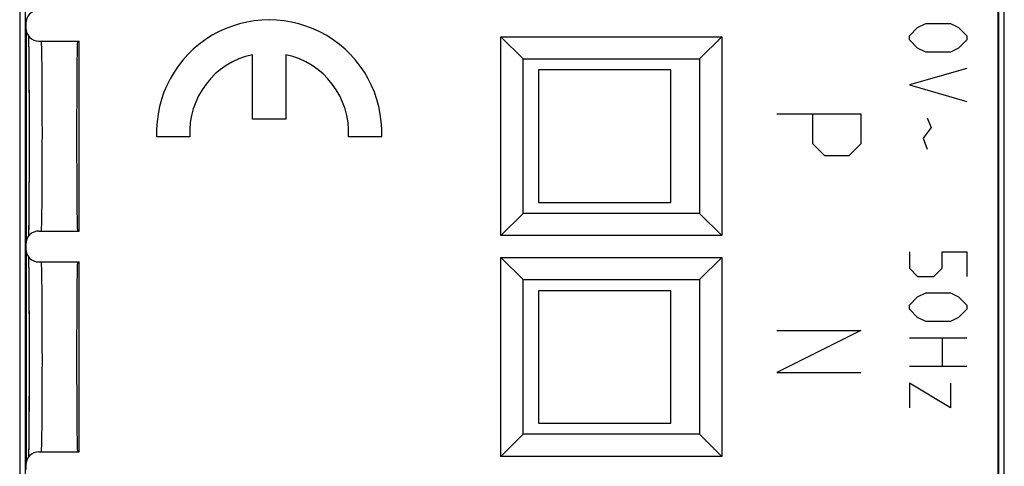
# Model space of a CAD drawing. Units: millimetres. Extents: x -23.1 to -0.8, y -12.5 to 36.5.
# Drawn here: x -23.1 to -0.8, y 13.6 to 23.7 of the extents above; entities that cross this region are included whole.
import ezdxf

# ---------------------------------------------------------------- set-up
doc = ezdxf.new("R2010")
doc.units = ezdxf.units.MM
doc.header["$LTSCALE"] = 16.335
doc.layers.get('0').update_dxf_attribs({"linetype": 'CONTINUOUS'})
for name, color, linetype in [('ASSI', 7, 'CONTINUOUS'), ('CURVE', 7, 'CONTINUOUS'), ('DRAFT', 7, 'CONTINUOUS'), ('RACCORDO', 7, 'CONTINUOUS'), ('SMUSSO', 7, 'CONTINUOUS')]:
    doc.layers.add(name, color=color, linetype=linetype)

msp = doc.modelspace()

# ---------------------------------------------------------------- linework, layer by layer
at = {"color": 7, "linetype": 'CONTINUOUS'}
for p, q in [((-23.053, 29.707), (-23.053, -5.637)), ((-0.753, -5.637), (-0.753, 29.707)), ((-22.931, 29.656), (-22.931, -5.586)), ((-0.875, -5.586), (-0.875, 29.656)), ((-11.303, 22.535), (-11.303, 19.535)), ((-8.303, 22.535), (-11.303, 22.535)), ((-8.303, 19.535), (-8.303, 22.535)), ((-11.303, 19.535), (-8.303, 19.535)), ((-11.303, 17.535), (-11.303, 14.535)), ((-8.303, 17.535), (-11.303, 17.535)), ((-8.303, 14.535), (-8.303, 17.535)), ((-11.303, 14.535), (-8.303, 14.535))]:
    msp.add_line(p, q, dxfattribs=at)
at = {"layer": 'ASSI', "color": 7, "linetype": 'CONTINUOUS'}
for p, q in [((-0.89, -5.956), (-0.89, 30.026)), ((-22.916, 23.585), (-22.916, 23.485)), ((-22.903, 23.398), (-22.903, 18.672)), ((-22.854, 23.302), (-22.852, 23.231)), ((-22.852, 23.231), (-22.851, 23.13)), ((-12.153, 18.785), (-12.153, 23.285)), ((-12.153, 23.285), (-11.653, 22.785)), ((-12.153, 23.285), (-7.153, 23.285)), ((-7.153, 23.285), (-7.653, 22.785)), ((-7.153, 23.285), (-7.153, 18.785)), ((-22.851, 23.13), (-22.849, 23.007)), ((-22.849, 23.007), (-22.848, 22.863)), ((-22.616, 23.185), (-21.703, 23.185)), ((-21.703, 18.885), (-21.703, 23.185)), ((-22.848, 22.863), (-22.846, 22.673)), ((-11.653, 19.285), (-11.653, 22.785)), ((-11.653, 22.785), (-7.653, 22.785)), ((-7.653, 22.785), (-7.653, 19.285)), ((-22.846, 22.673), (-22.844, 22.456)), ((-22.844, 22.456), (-22.843, 22.213)), ((-22.843, 22.213), (-22.842, 21.948)), ((-22.842, 21.948), (-22.841, 21.626)), ((-22.841, 21.626), (-22.841, 21.325)), ((-22.841, 21.325), (-22.84, 21.018)), ((-22.84, 21.018), (-22.841, 20.677)), ((-22.841, 20.677), (-22.841, 20.385)), ((-22.841, 20.385), (-22.842, 20.111)), ((-22.842, 20.111), (-22.843, 19.859)), ((-22.843, 19.859), (-22.844, 19.63)), ((-22.844, 19.63), (-22.846, 19.425)), ((-22.846, 19.425), (-22.847, 19.243)), ((-22.847, 19.243), (-22.849, 19.084)), ((-12.153, 18.785), (-11.653, 19.285)), ((-7.653, 19.285), (-11.653, 19.285)), ((-7.153, 18.785), (-7.653, 19.285)), ((-22.849, 19.084), (-22.851, 18.949)), ((-22.852, 18.849), (-22.854, 18.768)), ((-22.851, 18.949), (-22.852, 18.849)), ((-22.616, 18.885), (-21.703, 18.885)), ((-7.153, 18.785), (-12.153, 18.785)), ((-22.916, 18.585), (-22.916, 18.485)), ((-22.903, 18.398), (-22.903, 13.672)), ((-22.854, 18.302), (-22.852, 18.231)), ((-22.852, 18.231), (-22.851, 18.13)), ((-22.851, 18.13), (-22.849, 18.007)), ((-22.616, 18.185), (-21.703, 18.185)), ((-21.703, 13.885), (-21.703, 18.185)), ((-12.153, 13.785), (-12.153, 18.285)), ((-12.153, 18.285), (-11.653, 17.785)), ((-12.153, 18.285), (-7.153, 18.285)), ((-7.153, 18.285), (-7.653, 17.785)), ((-7.153, 18.285), (-7.153, 13.785)), ((-22.849, 18.007), (-22.848, 17.863)), ((-22.848, 17.863), (-22.846, 17.673)), ((-22.846, 17.673), (-22.844, 17.456)), ((-11.653, 14.285), (-11.653, 17.785)), ((-11.653, 17.785), (-7.653, 17.785)), ((-7.653, 17.785), (-7.653, 14.285)), ((-22.844, 17.456), (-22.843, 17.213)), ((-22.843, 17.213), (-22.842, 16.948)), ((-22.842, 16.948), (-22.841, 16.626)), ((-22.841, 16.626), (-22.841, 16.325)), ((-22.841, 16.325), (-22.84, 16.018)), ((-22.84, 16.018), (-22.841, 15.677)), ((-22.841, 15.677), (-22.841, 15.385)), ((-22.841, 15.385), (-22.843, 14.92)), ((-22.843, 14.92), (-22.844, 14.685)), ((-22.844, 14.685), (-22.845, 14.474)), ((-22.847, 14.286), (-22.848, 14.122)), ((-22.845, 14.474), (-22.847, 14.286)), ((-12.153, 13.785), (-11.653, 14.285)), ((-7.653, 14.285), (-11.653, 14.285)), ((-7.153, 13.785), (-7.653, 14.285)), ((-22.848, 14.122), (-22.85, 13.98)), ((-22.852, 13.876), (-22.853, 13.79)), ((-22.85, 13.98), (-22.852, 13.876)), ((-22.616, 13.885), (-21.703, 13.885)), ((-22.853, 13.79), (-22.854, 13.768)), ((-7.153, 13.785), (-12.153, 13.785)), ((-22.916, 13.585), (-22.916, 13.485))]:
    msp.add_line(p, q, dxfattribs=at)
at = {"layer": 'ASSI', "color": 253, "linetype": 'CONTINUOUS'}
for p, q in [((-22.546, 22.47), (-22.548, 22.678)), ((-22.544, 22.234), (-22.546, 22.47)), ((-22.543, 21.976), (-22.544, 22.234)), ((-22.541, 21.698), (-22.543, 21.976)), ((-22.541, 21.408), (-22.541, 21.698)), ((-22.54, 21.11), (-22.541, 21.408)), ((-22.541, 20.81), (-22.54, 21.11)), ((-22.541, 20.515), (-22.541, 20.81)), ((-22.542, 20.231), (-22.541, 20.515)), ((-22.543, 19.962), (-22.542, 20.231)), ((-22.545, 19.714), (-22.543, 19.962)), ((-22.547, 19.492), (-22.545, 19.714)), ((-22.547, 17.578), (-22.549, 17.771)), ((-22.545, 17.355), (-22.547, 17.578)), ((-22.543, 17.108), (-22.545, 17.355)), ((-22.542, 16.839), (-22.543, 17.108)), ((-22.541, 16.554), (-22.542, 16.839)), ((-22.541, 16.259), (-22.541, 16.554)), ((-22.54, 15.96), (-22.541, 16.259)), ((-22.541, 15.662), (-22.54, 15.96)), ((-22.541, 15.371), (-22.541, 15.662)), ((-22.543, 15.094), (-22.541, 15.371)), ((-22.544, 14.835), (-22.543, 15.094)), ((-22.546, 14.6), (-22.544, 14.835))]:
    msp.add_line(p, q, dxfattribs=at)
for points in [[(-22.548, 22.678), (-22.549, 22.771), (-22.55, 22.855), (-22.552, 22.93), (-22.553, 22.997), (-22.554, 23.053), (-22.556, 23.1), (-22.557, 23.137), (-22.559, 23.164), (-22.56, 23.18), (-22.562, 23.185)], [(-22.557, 18.933), (-22.556, 18.97), (-22.554, 19.017), (-22.553, 19.073), (-22.552, 19.14), (-22.55, 19.215), (-22.549, 19.299), (-22.547, 19.492)], [(-22.562, 18.885), (-22.56, 18.89), (-22.559, 18.906), (-22.557, 18.933)], [(-22.549, 17.771), (-22.55, 17.855), (-22.552, 17.93), (-22.553, 17.997), (-22.554, 18.053), (-22.556, 18.1), (-22.557, 18.137), (-22.559, 18.164), (-22.56, 18.18), (-22.562, 18.185)], [(-22.557, 13.933), (-22.556, 13.97), (-22.554, 14.017), (-22.553, 14.073), (-22.552, 14.14), (-22.55, 14.215), (-22.549, 14.299), (-22.548, 14.391), (-22.546, 14.6)], [(-22.562, 13.885), (-22.56, 13.89), (-22.559, 13.906), (-22.557, 13.933)]]:
    msp.add_lwpolyline(points, dxfattribs=at)
at = {"layer": 'ASSI', "color": 7, "linetype": 'CONTINUOUS'}
for centre, major_axis, ratio, start_param, end_param in [((-22.616, 23.585), (0.3, 0), 0.999962, 1.570796, 3.141593), ((-22.616, 23.485), (-0.3, 0), 0.999962, 0, 1.570796), ((-21.745, 21.035), (0, 2.15), 0.008727, 0, 3.141593), ((-22.616, 18.585), (0.3, 0), 0.999962, 1.570796, 3.141593), ((-22.616, 18.485), (-0.3, 0), 0.999962, 0, 1.570796), ((-21.745, 16.035), (0, 2.15), 0.008727, 0, 3.141593), ((-22.616, 13.585), (0.3, 0), 0.999962, 1.570796, 3.141593)]:
    msp.add_ellipse(centre, major_axis=major_axis, ratio=ratio, start_param=start_param, end_param=end_param, dxfattribs=at)
at = {"layer": 'CURVE', "color": 253, "linetype": 'CONTINUOUS'}
for p, q in [((-2.903, 23.306), (-2.718, 23.492)), ((-2.718, 23.492), (-2.532, 23.585)), ((-2.532, 23.585), (-1.975, 23.585)), ((-1.975, 23.585), (-1.789, 23.492)), ((-1.789, 23.492), (-1.603, 23.306)), ((-2.903, 23.214), (-2.903, 23.306)), ((-2.718, 23.028), (-2.903, 23.214)), ((-1.603, 23.214), (-1.789, 23.028)), ((-1.603, 23.306), (-1.603, 23.214)), ((-2.532, 22.935), (-2.718, 23.028)), ((-1.789, 23.028), (-1.975, 22.935)), ((-1.975, 22.935), (-2.532, 22.935)), ((-1.603, 22.564), (-2.903, 22.192)), ((-2.903, 22.192), (-1.603, 21.821)), ((-5.903, 21.535), (-4.003, 21.535)), ((-5.089, 20.856), (-5.089, 21.535)), ((-4.003, 21.535), (-4.003, 20.856)), ((-2.501, 21.449), (-2.408, 21.233)), ((-2.408, 21.233), (-2.594, 20.985)), ((-2.594, 20.985), (-2.501, 20.737)), ((-4.818, 20.585), (-5.089, 20.856)), ((-4.003, 20.856), (-4.275, 20.585)), ((-4.275, 20.585), (-4.818, 20.585)), ((-2.903, 18.416), (-2.903, 18.045)), ((-2.16, 18.416), (-1.603, 18.416)), ((-2.16, 18.045), (-2.16, 18.416)), ((-1.603, 18.416), (-1.603, 17.859)), ((-2.903, 18.045), (-2.718, 17.859)), ((-2.718, 17.859), (-2.346, 17.859)), ((-2.346, 17.859), (-2.16, 18.045)), ((-2.903, 17.209), (-2.718, 17.395)), ((-2.718, 17.395), (-2.532, 17.487)), ((-2.532, 17.487), (-1.975, 17.487)), ((-1.975, 17.487), (-1.789, 17.395)), ((-1.789, 17.395), (-1.603, 17.209)), ((-2.903, 17.116), (-2.903, 17.209)), ((-1.603, 17.209), (-1.603, 17.116)), ((-2.718, 16.93), (-2.903, 17.116)), ((-1.603, 17.116), (-1.789, 16.93)), ((-2.532, 16.837), (-2.718, 16.93)), ((-1.975, 16.837), (-2.532, 16.837)), ((-1.789, 16.93), (-1.975, 16.837)), ((-4.003, 16.635), (-5.903, 15.685)), ((-5.903, 16.635), (-4.003, 16.635)), ((-2.903, 16.466), (-1.603, 16.466)), ((-2.16, 16.466), (-2.16, 15.816)), ((-5.903, 15.685), (-4.003, 15.685)), ((-1.603, 15.816), (-2.903, 15.816)), ((-2.903, 15.445), (-2.903, 14.887)), ((-1.975, 14.887), (-2.903, 15.445)), ((-1.975, 15.445), (-1.975, 14.887))]:
    msp.add_line(p, q, dxfattribs=at)
at = {"layer": 'CURVE', "color": 7, "linetype": 'CONTINUOUS'}
for p, q in [((-17.778, 21.417), (-17.778, 22.878)), ((-17.028, 22.878), (-17.028, 21.417)), ((-17.028, 21.417), (-17.778, 21.417)), ((-19.2, 21.017), (-19.951, 21.017)), ((-14.855, 21.017), (-15.606, 21.017))]:
    msp.add_line(p, q, dxfattribs=at)
for radius, start, end in [(2.55, 357.7525, 182.2475), (1.8, 102.0247, 183.1848), (1.8, 356.8153, 77.9753)]:
    msp.add_arc((-17.403, 21.117), radius, start, end, dxfattribs=at)
at = {"layer": 'DRAFT', "color": 7, "linetype": 'CONTINUOUS'}
for centre in [(-21.745, 21.035), (-21.745, 16.035)]:
    msp.add_ellipse(centre, major_axis=(0, 2.15), ratio=0.008727, start_param=0, end_param=3.141593, dxfattribs=at)
at = {"layer": 'RACCORDO', "color": 7, "linetype": 'CONTINUOUS'}
for p, q in [((-23.053, 33.966), (-23.053, -9.896)), ((-0.753, -9.896), (-0.753, 33.966)), ((-0.89, -5.956), (-0.89, 30.026)), ((-22.931, 29.656), (-22.931, -5.586)), ((-0.875, -5.586), (-0.875, 29.656)), ((-22.916, 23.585), (-22.916, 23.485)), ((-22.854, 23.302), (-22.852, 23.218)), ((-22.852, 23.218), (-22.851, 23.118)), ((-22.851, 23.118), (-22.849, 22.979)), ((-22.849, 22.979), (-22.847, 22.815)), ((-22.616, 23.185), (-21.703, 23.185)), ((-22.847, 22.815), (-22.846, 22.625)), ((-22.846, 22.625), (-22.844, 22.41)), ((-22.844, 22.41), (-22.843, 22.141)), ((-22.843, 22.141), (-22.842, 21.879)), ((-22.842, 21.879), (-22.841, 21.599)), ((-22.841, 21.599), (-22.841, 21.269)), ((-22.841, 21.269), (-22.84, 20.971)), ((-22.84, 20.971), (-22.841, 20.677)), ((-22.841, 20.677), (-22.841, 20.393)), ((-22.841, 20.393), (-22.842, 20.126)), ((-22.842, 20.126), (-22.843, 19.88)), ((-22.843, 19.88), (-22.844, 19.629)), ((-22.844, 19.629), (-22.846, 19.429)), ((-22.846, 19.429), (-22.847, 19.252)), ((-22.847, 19.252), (-22.849, 19.096)), ((-22.85, 18.963), (-22.852, 18.864)), ((-22.849, 19.096), (-22.85, 18.963)), ((-22.853, 18.782), (-22.854, 18.768)), ((-22.852, 18.864), (-22.853, 18.782)), ((-22.616, 18.885), (-21.703, 18.885)), ((-22.916, 18.585), (-22.916, 18.485)), ((-22.854, 18.302), (-22.852, 18.218)), ((-22.852, 18.218), (-22.851, 18.118)), ((-22.851, 18.118), (-22.849, 17.979)), ((-22.616, 18.185), (-21.703, 18.185)), ((-22.849, 17.979), (-22.847, 17.815)), ((-22.847, 17.815), (-22.846, 17.625)), ((-22.846, 17.625), (-22.844, 17.41)), ((-22.844, 17.41), (-22.843, 17.141)), ((-22.843, 17.141), (-22.842, 16.879)), ((-22.842, 16.879), (-22.841, 16.599)), ((-22.841, 16.599), (-22.841, 16.269)), ((-22.841, 16.269), (-22.84, 15.971)), ((-22.84, 15.971), (-22.841, 15.393)), ((-22.841, 15.393), (-22.842, 15.063)), ((-22.842, 15.063), (-22.845, 14.526)), ((-22.845, 14.526), (-22.846, 14.338)), ((-22.846, 14.338), (-22.848, 14.171)), ((-22.848, 14.171), (-22.85, 14.027)), ((-22.851, 13.904), (-22.853, 13.815)), ((-22.85, 14.027), (-22.851, 13.904)), ((-22.616, 13.885), (-21.703, 13.885)), ((-22.853, 13.815), (-22.854, 13.768)), ((-22.916, 13.585), (-22.916, 13.485))]:
    msp.add_line(p, q, dxfattribs=at)
at = {"layer": 'RACCORDO', "color": 253, "linetype": 'CONTINUOUS'}
for p, q in [((-22.546, 22.47), (-22.548, 22.678)), ((-22.544, 22.234), (-22.546, 22.47)), ((-22.543, 21.976), (-22.544, 22.234)), ((-22.541, 21.698), (-22.543, 21.976)), ((-22.541, 21.408), (-22.541, 21.698)), ((-22.54, 21.11), (-22.541, 21.408)), ((-22.541, 20.81), (-22.54, 21.11)), ((-22.541, 20.515), (-22.541, 20.81)), ((-22.542, 20.231), (-22.541, 20.515)), ((-22.543, 19.962), (-22.542, 20.231)), ((-22.545, 19.714), (-22.543, 19.962)), ((-22.547, 19.492), (-22.545, 19.714)), ((-22.547, 17.578), (-22.549, 17.771)), ((-22.545, 17.355), (-22.547, 17.578)), ((-22.543, 17.108), (-22.545, 17.355)), ((-22.542, 16.839), (-22.543, 17.108)), ((-22.541, 16.554), (-22.542, 16.839)), ((-22.541, 16.259), (-22.541, 16.554)), ((-22.54, 15.96), (-22.541, 16.259)), ((-22.541, 15.662), (-22.54, 15.96)), ((-22.541, 15.371), (-22.541, 15.662)), ((-22.543, 15.094), (-22.541, 15.371)), ((-22.544, 14.835), (-22.543, 15.094)), ((-22.546, 14.6), (-22.544, 14.835))]:
    msp.add_line(p, q, dxfattribs=at)
for points in [[(-22.548, 22.678), (-22.549, 22.771), (-22.55, 22.855), (-22.552, 22.93), (-22.553, 22.997), (-22.554, 23.053), (-22.556, 23.1), (-22.557, 23.137), (-22.559, 23.164), (-22.56, 23.18), (-22.562, 23.185)], [(-22.557, 18.933), (-22.556, 18.97), (-22.554, 19.017), (-22.553, 19.073), (-22.552, 19.14), (-22.55, 19.215), (-22.549, 19.299), (-22.547, 19.492)], [(-22.562, 18.885), (-22.56, 18.89), (-22.559, 18.906), (-22.557, 18.933)], [(-22.549, 17.771), (-22.55, 17.855), (-22.552, 17.93), (-22.553, 17.997), (-22.554, 18.053), (-22.556, 18.1), (-22.557, 18.137), (-22.559, 18.164), (-22.56, 18.18), (-22.562, 18.185)], [(-22.557, 13.933), (-22.556, 13.97), (-22.554, 14.017), (-22.553, 14.073), (-22.552, 14.14), (-22.55, 14.215), (-22.549, 14.299), (-22.548, 14.391), (-22.546, 14.6)], [(-22.562, 13.885), (-22.56, 13.89), (-22.559, 13.906), (-22.557, 13.933)]]:
    msp.add_lwpolyline(points, dxfattribs=at)
at = {"layer": 'RACCORDO', "color": 7, "linetype": 'CONTINUOUS'}
for centre, major_axis, start_param, end_param in [((-22.616, 23.585), (0.3, 0), 1.570796, 3.141593), ((-22.616, 23.485), (-0.3, 0), 0, 1.570796), ((-22.616, 18.585), (0.3, 0), 1.570796, 3.141593), ((-22.616, 18.485), (-0.3, 0), 0, 1.570796), ((-22.616, 13.585), (0.3, 0), 1.570796, 3.141593)]:
    msp.add_ellipse(centre, major_axis=major_axis, ratio=0.999962, start_param=start_param, end_param=end_param, dxfattribs=at)
at = {"layer": 'SMUSSO', "color": 7, "linetype": 'CONTINUOUS'}
for p, q in [((-12.153, 18.785), (-12.153, 23.285)), ((-12.153, 23.285), (-11.653, 22.785)), ((-12.153, 23.285), (-7.153, 23.285)), ((-7.153, 23.285), (-7.653, 22.785)), ((-7.153, 23.285), (-7.153, 18.785)), ((-11.653, 19.285), (-11.653, 22.785)), ((-11.653, 22.785), (-7.653, 22.785)), ((-7.653, 22.785), (-7.653, 19.285)), ((-12.153, 18.785), (-11.653, 19.285)), ((-7.653, 19.285), (-11.653, 19.285)), ((-7.153, 18.785), (-7.653, 19.285)), ((-7.153, 18.785), (-12.153, 18.785)), ((-12.153, 13.785), (-12.153, 18.285)), ((-12.153, 18.285), (-11.653, 17.785)), ((-12.153, 18.285), (-7.153, 18.285)), ((-7.153, 18.285), (-7.653, 17.785)), ((-7.153, 18.285), (-7.153, 13.785)), ((-11.653, 14.285), (-11.653, 17.785)), ((-11.653, 17.785), (-7.653, 17.785)), ((-7.653, 17.785), (-7.653, 14.285)), ((-12.153, 13.785), (-11.653, 14.285)), ((-7.653, 14.285), (-11.653, 14.285)), ((-7.153, 13.785), (-7.653, 14.285)), ((-7.153, 13.785), (-12.153, 13.785))]:
    msp.add_line(p, q, dxfattribs=at)

doc.saveas('drawing.dxf')
